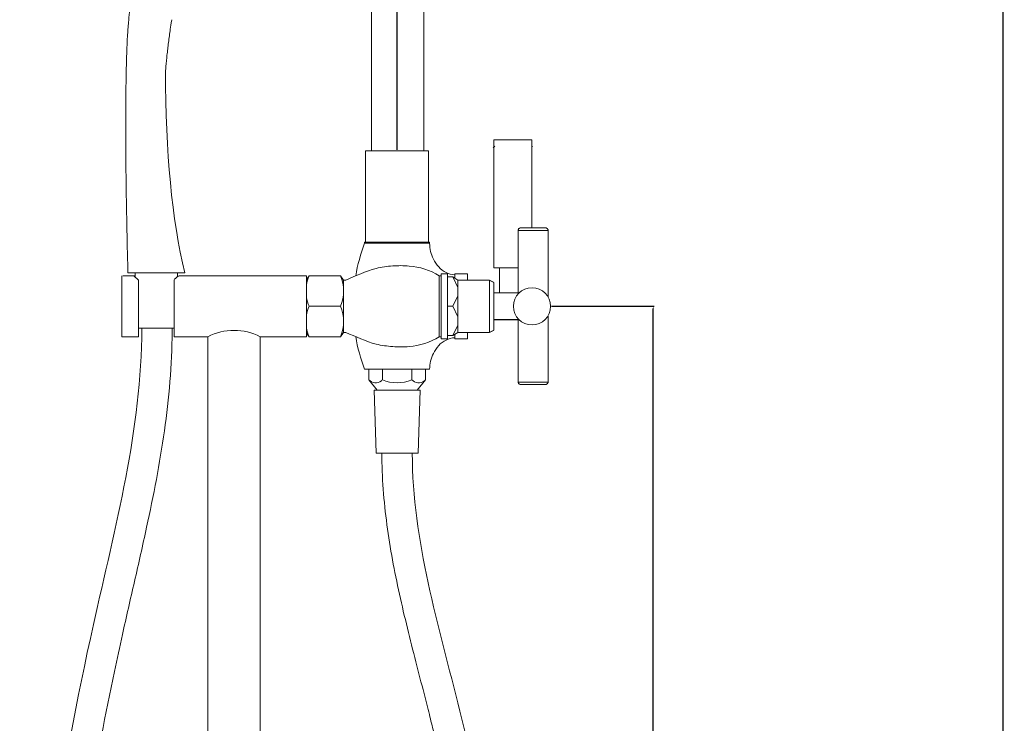
# Model space of a CAD drawing. Units: millimetres. Extents: x 1548 to 2426, y -754 to 356.
# Drawn here: x 1569 to 2039, y -197 to 139 of the extents above; entities that cross this region are included whole.
import ezdxf

# ---------------------------------------------------------------- set-up
doc = ezdxf.new("R2010")
doc.units = ezdxf.units.MM
doc.layers.add('Default', color=7, linetype='Continuous', true_color=0x000000)
doc.styles.add('Arial Regular', font='txt')
doc.dimstyles.new('Default', dxfattribs={"dimtxt": 5, "dimasz": 1, "dimexe": 0.5, "dimexo": 0.5, "dimgap": 0.25, "dimtad": 1, "dimtoh": 1, "dimdec": 0, "dimzin": 1, "dimdsep": 46, "dimtxsty": 'Arial Regular', "dimcen": 0.5, "dimazin": 1, "dimtfac": 1, "dimtdec": 4, "dimtix": 1, "dimtofl": 0, "dimtmove": 1, "dimatfit": 3, "dimfxl": 1, "dimtolj": 1, "dimtzin": 1, "dimarcsym": 0})

# ---------------------------------------------------------------- blocks, each defined once
blk = doc.blocks.new('*D2')
at = {"layer": 'Default', "color": 0, "lineweight": -2}
for p, q in [((1749.45, 76.82), (1749.45, 350.87)), ((1991.11, 350.37), (1750.45, 350.37)), ((1992.11, 166.87), (1992.11, 350.87))]:
    blk.add_line(p, q, dxfattribs=at)
at = {"layer": 'Default', "color": 0}
for points in [[(1750.45, 350.53), (1750.45, 350.2), (1749.45, 350.37)], [(1991.11, 350.2), (1991.11, 350.53), (1992.11, 350.37)]]:
    blk.add_solid(points, dxfattribs=at)
at = {"layer": 'Defpoints', "color": 0}
for p in [(1749.45, 350.37), (1992.11, 166.37), (1749.45, 76.32)]:
    blk.add_point(p, dxfattribs=at)
at = {"layer": 'Default', "color": 0, "insert": (1870.78, 353.17), "char_height": 5, "attachment_point": 5, "style": 'Arial Regular'}
blk.add_mtext('\\A1;243', dxfattribs=at)
blk = doc.blocks.new('*D3')
at = {"layer": 'Default', "color": 0, "lineweight": -2}
for p, q in [((1992.61, 166.37), (2039.18, 166.37)), ((2038.68, -718.64), (2038.68, 165.37)), ((1702.18, -719.64), (2039.18, -719.64))]:
    blk.add_line(p, q, dxfattribs=at)
at = {"layer": 'Default', "color": 0}
for points in [[(2038.85, 165.37), (2038.51, 165.37), (2038.68, 166.37)], [(2038.51, -718.64), (2038.85, -718.64), (2038.68, -719.64)]]:
    blk.add_solid(points, dxfattribs=at)
at = {"layer": 'Defpoints', "color": 0}
for p in [(1992.11, 166.37), (2038.68, 166.37), (1701.68, -719.64)]:
    blk.add_point(p, dxfattribs=at)
at = {"layer": 'Default', "color": 0, "insert": (2035.88, -276.63), "char_height": 5, "attachment_point": 5, "rotation": 90, "style": 'Arial Regular'}
blk.add_mtext('\\A1;886', dxfattribs=at)
blk = doc.blocks.new('*D4')
at = {"layer": 'Default', "color": 0, "lineweight": -2}
for p, q in [((1823.2, 2.26), (1872.18, 2.26)), ((1871.68, -718.64), (1871.68, 1.26)), ((1702.18, -719.64), (1872.18, -719.64))]:
    blk.add_line(p, q, dxfattribs=at)
at = {"layer": 'Default', "color": 0}
for points in [[(1871.85, 1.26), (1871.51, 1.26), (1871.68, 2.26)], [(1871.51, -718.64), (1871.85, -718.64), (1871.68, -719.64)]]:
    blk.add_solid(points, dxfattribs=at)
at = {"layer": 'Defpoints', "color": 0}
for p in [(1822.7, 2.26), (1871.68, 2.26), (1701.68, -719.64)]:
    blk.add_point(p, dxfattribs=at)
at = {"layer": 'Default', "color": 0, "insert": (1868.92, -358.69), "char_height": 5, "attachment_point": 5, "rotation": 90, "style": 'Arial Regular'}
blk.add_mtext('\\A1;722', dxfattribs=at)

msp = doc.modelspace()

# ---------------------------------------------------------------- linework, layer by layer
at = {"layer": 'Default', "color": 18, "lineweight": 0, "true_color": 0x000000}
for points in [[(1737.2, 76.32), (1737.2, 190.38)], [(1762.21, 190.38), (1762.21, 76.32)], [(1795.58, 81.56), (1813.74, 81.56)], [(1795.58, 81.56), (1795.58, 78.55)], [(1813.74, 81.56), (1813.74, 78.55)], [(1764.46, 76.32), (1734.45, 76.32)], [(1734.45, 76.32), (1734.45, 32.79)], [(1761.96, 76.32), (1736.95, 76.32)], [(1758.96, 76.32), (1739.95, 76.32)], [(1764.46, 76.32), (1764.46, 32.79)], [(1795.58, 78.55), (1795.58, 20.54)], [(1813.74, 78.55), (1813.74, 39.85)], [(1734.45, 61.37), (1734.45, 62.5)], [(1808.34, 39.63), (1808.11, 39.63), (1807.88, 39.51), (1807.65, 39.4), (1807.53, 39.28), (1807.41, 39.16), (1807.3, 38.93), (1807.18, 38.7), (1807.18, 38.47)], [(1821.46, 38.47), (1821, 38.47), (1820.3, 38.47), (1819.25, 38.47), (1817.86, 38.47), (1816.35, 38.47), (1814.73, 38.47), (1813.1, 38.47), (1811.48, 38.47), (1810.09, 38.47), (1808.92, 38.47), (1808, 38.47), (1807.42, 38.47), (1807.18, 38.47)], [(1807.18, 38.47), (1807.18, 8.43)], [(1808.34, 39.63), (1808.46, 39.63), (1809.16, 39.63), (1810.08, 39.63), (1811.36, 39.63), (1812.76, 39.63), (1814.38, 39.63), (1815.89, 39.63), (1817.4, 39.63), (1818.56, 39.63), (1819.6, 39.63), (1820.18, 39.63), (1820.42, 39.63)], [(1821.46, 38.47), (1821.46, 38.7), (1821.34, 38.93), (1821.23, 39.16), (1821.11, 39.28), (1821, 39.4), (1820.76, 39.51), (1820.53, 39.63), (1820.42, 39.63)], [(1821.46, 6.79), (1821.46, 38.47)], [(1733.95, 32.79), (1764.96, 32.79)], [(1733.95, 32.29), (1733.95, 32.79)], [(1733.95, 32.29), (1764.96, 32.29)], [(1749.45, 32.29), (1739.45, 32.29)], [(1749.45, 32.29), (1759.46, 32.29)], [(1764.96, 32.79), (1764.96, 32.29)], [(1795.58, 20.55), (1807.18, 20.55)], [(1798.25, 8.67), (1798.25, 20.55)], [(1618.13, 16.78), (1618.13, -12.23)], [(1618.58, 16.72), (1624.08, 16.72)], [(1648.12, 18.2), (1621.05, 18.2)], [(1626.13, 14.78), (1623.8, 16.78)], [(1624.55, 16.32), (1624.55, 18.2)], [(1626.13, -12.23), (1626.13, 14.78)], [(1643.14, 15.05), (1645.09, 16.72)], [(1643.14, 14.78), (1643.14, -12.23)], [(1644.62, 16.32), (1644.62, 18.2)], [(1706.18, 16.78), (1645.48, 16.78)], [(1706.18, 16.78), (1645.65, 16.78)], [(1706.18, 16.78), (1645.65, 16.78)], [(1706.18, 16.78), (1650.15, 16.78)], [(1706.18, 15.11), (1707.43, 16.78)], [(1706.18, 16.78), (1706.18, -12.23)], [(1706.18, 14.78), (1706.18, -10.23)], [(1717.44, 16.78), (1707.43, 16.78)], [(1722.44, 16.78), (1717.44, 16.78)], [(1723.94, 14.78), (1722.44, 16.78)], [(1723.94, 14.78), (1724.94, 14.78)], [(1723.94, 9.53), (1723.94, 14.78)], [(1769.47, 14.78), (1769.47, 16.78)], [(1769.47, 16.78), (1769.47, -12.23)], [(1770.47, 16.78), (1769.47, 16.78)], [(1769.47, 14.78), (1769.47, -10.23)], [(1770.47, 17.78), (1770.47, 16.78)], [(1770.47, 17.78), (1770.47, -13.23)], [(1773.47, 17.78), (1770.47, 17.78)], [(1773.47, 2.27), (1773.47, 17.78)], [(1773.47, 16.28), (1775.97, 16.28)], [(1773.47, 14.78), (1773.47, 16.28)], [(1773.47, -10.23), (1773.47, 14.78)], [(1775.97, 16.28), (1778.47, 14.78)], [(1775.97, 16.28), (1778.47, 11.28)], [(1776.97, 17.78), (1782.97, 17.78)], [(1776.97, 17.28), (1776.97, 17.78)], [(1776.97, 15.68), (1776.97, 17.28)], [(1778.47, 14.78), (1778.47, 9.78)], [(1778.47, 14.78), (1778.47, -10.23)], [(1793.48, 14.78), (1778.47, 14.78)], [(1782.97, 17.78), (1782.97, 14.78)], [(1793.48, 14.78), (1795.48, 13.78)], [(1793.48, 2.27), (1793.48, 14.78)], [(1793.62, 14.58), (1795.59, 13.6)], [(1723.94, -10.23), (1723.94, 12.15)], [(1793.48, -9.23), (1793.48, 13.78)], [(1795.59, -9.07), (1795.59, 13.6)], [(1795.59, 13.6), (1795.59, 6.95)], [(1775.97, 2.27), (1778.47, 7.28)], [(1778.47, 2.27), (1778.47, 7.28)], [(1795.59, 8.67), (1807.69, 8.67)], [(1795.59, -4.14), (1795.59, 8.67)], [(1795.59, 6.95), (1795.59, -2.42)], [(1714.94, 2.27), (1707.43, 2.27)], [(1714.94, 2.27), (1722.44, 2.27)], [(1775.97, 2.27), (1773.47, 2.27)], [(1778.47, -2.73), (1775.97, 2.27)], [(1778.47, 2.27), (1778.47, -2.73)], [(1793.48, 2.27), (1793.48, -10.23)], [(1795.59, -9.07), (1795.59, -2.42)], [(1795.59, -4.1), (1807.65, -4.1)], [(1795.59, -4.14), (1807.69, -4.14)], [(1807.18, -3.61), (1807.18, -33.85)], [(1807.69, -4.14), (1807.42, -4.14)], [(1821.46, -33.85), (1821.46, -2.42)], [(1634.64, -8.23), (1626.14, -8.23)], [(1634.64, -8.23), (1627.64, -8.23)], [(1634.64, -8.23), (1641.64, -8.23)], [(1634.64, -8.23), (1643.14, -8.23)], [(1723.94, -10.23), (1723.94, -4.98)], [(1775.97, -11.73), (1778.47, -6.73)], [(1778.47, -10.23), (1778.47, -5.23)], [(1793.48, -10.23), (1795.48, -9.23)], [(1793.62, -10.06), (1795.59, -9.07)], [(1618.13, -12.23), (1626.14, -12.23)], [(1618.13, -12.23), (1626.14, -12.23)], [(1643.14, -12.23), (1659.15, -12.23)], [(1659.15, -12.23), (1659.15, -663.73)], [(1684.17, -673.17), (1684.17, -12.23)], [(1706.18, -12.23), (1684.17, -12.23)], [(1707.43, -12.23), (1706.18, -10.57)], [(1717.44, -12.23), (1707.43, -12.23)], [(1722.44, -12.23), (1717.44, -12.23)], [(1722.44, -12.23), (1723.94, -10.23)], [(1723.94, -10.23), (1724.94, -10.23)], [(1769.47, -10.23), (1769.47, -12.23)], [(1769.47, -12.23), (1770.47, -12.23)], [(1770.47, -13.23), (1773.47, -13.23)], [(1773.47, -10.23), (1773.47, -11.73)], [(1773.47, -13.23), (1773.47, -11.73)], [(1773.47, -11.73), (1775.97, -11.73)], [(1775.97, -11.73), (1778.47, -10.23)], [(1776.97, -11.13), (1776.97, -12.73)], [(1776.97, -13.23), (1776.97, -12.73)], [(1782.97, -13.23), (1776.97, -13.23)], [(1778.47, -10.23), (1793.48, -10.23)], [(1793.48, -10.23), (1781.28, -10.23)], [(1782.97, -10.23), (1782.97, -13.23)], [(1733.95, -27.74), (1764.96, -27.74)], [(1735.95, -27.74), (1735.95, -32.75)], [(1749.45, -27.74), (1735.95, -27.74)], [(1742.45, -32.75), (1742.45, -27.74)], [(1749.45, -27.74), (1756.46, -27.74)], [(1756.46, -27.74), (1762.96, -27.74)], [(1756.46, -27.74), (1756.46, -32.75)], [(1762.96, -32.75), (1762.96, -27.74)], [(1739.95, -37.75), (1735.95, -32.75)], [(1758.96, -37.75), (1762.96, -32.75)], [(1807.18, -33.85), (1807.42, -33.85), (1808, -33.85), (1808.92, -33.85), (1810.08, -33.85), (1811.48, -33.85), (1813.1, -33.85), (1814.73, -33.85), (1816.35, -33.85), (1817.86, -33.85), (1819.26, -33.85), (1820.3, -33.85), (1821, -33.85), (1821.46, -33.85)], [(1807.18, -33.85), (1807.18, -34.08), (1807.3, -34.31), (1807.42, -34.54), (1807.53, -34.66), (1807.65, -34.78), (1807.88, -34.89), (1808.11, -35.01), (1808.34, -35.01)], [(1820.42, -35.01), (1820.18, -35.01), (1819.6, -35.01), (1818.56, -35.01), (1817.4, -35.01), (1815.89, -35.01), (1814.38, -35.01), (1812.76, -35.01), (1811.36, -35.01), (1810.08, -35.01), (1809.16, -35.01), (1808.46, -35.01), (1808.34, -35.01)], [(1820.42, -35.01), (1820.53, -35.01), (1820.76, -34.89), (1821, -34.78), (1821.11, -34.66), (1821.23, -34.54), (1821.35, -34.31), (1821.46, -34.08), (1821.46, -33.85)], [(1739.45, -67.77), (1738.45, -37.75)], [(1738.45, -37.75), (1739.95, -37.75)], [(1749.45, -37.75), (1739.95, -37.75)], [(1749.45, -37.75), (1760.46, -37.75)], [(1749.45, -37.75), (1758.96, -37.75)], [(1760.46, -37.75), (1759.46, -67.77)], [(1759.46, -67.77), (1739.45, -67.77)], [(1749.45, -67.77), (1741.95, -67.77)], [(1749.45, -67.77), (1756.96, -67.77)]]:
    msp.add_lwpolyline(points, dxfattribs=at)
at = {"layer": 'Default', "color": 178, "true_color": 0x070809}
for points in [[(1796.07, 78.55), (1795.22, 77.77)], [(1814.1, 78.46), (1814, 78.55)]]:
    msp.add_lwpolyline(points, dxfattribs=at)
at = {"layer": 'Default', "color": 18, "lineweight": 0, "true_color": 0x000000}
for points in [[(1621.96, 143.74), (1621.73, 142.05), (1621.54, 140.35), (1621.37, 138.65)], [(1621.37, 138.65), (1621.15, 136.37), (1620.98, 134.09), (1620.85, 131.8)], [(1641.22, 134.46), (1641.39, 135.57), (1641.55, 136.64), (1641.91, 138.91)], [(1620.85, 131.8), (1620.68, 129.14), (1620.57, 126.47), (1620.47, 123.81)], [(1640.78, 131.23), (1640.92, 132.33), (1641.07, 133.42), (1641.22, 134.46)], [(1640, 124.96), (1640.12, 125.99), (1640.24, 127.03), (1640.37, 128.06)], [(1640.37, 128.06), (1640.5, 129.13), (1640.63, 130.18), (1640.78, 131.23)], [(1620.47, 123.81), (1620.36, 120.81), (1620.29, 117.81), (1620.22, 114.82)], [(1639.66, 121.95), (1639.77, 122.95), (1639.88, 123.95), (1640, 124.96)], [(1639.11, 116.28), (1639.19, 117.16), (1639.27, 118.1), (1639.37, 119.05)], [(1639.37, 119.05), (1639.46, 120), (1639.56, 120.97), (1639.66, 121.95)], [(1620.22, 114.82), (1620.15, 111.54), (1620.09, 108.27), (1620.05, 104.99)], [(1638.96, 114.3), (1639.01, 114.95), (1639.06, 115.6), (1639.11, 116.28)], [(1638.96, 114.3), (1638.96, 75.55), (1642.02, 43.53), (1648.12, 18.2)], [(1620.05, 104.99), (1620, 101.46), (1619.97, 97.92), (1619.95, 94.38)], [(1619.95, 94.38), (1619.94, 90.57), (1619.94, 86.77), (1619.95, 82.96)], [(1619.95, 82.96), (1619.97, 78.14), (1620, 73.31), (1620.06, 68.49)], [(1620.06, 68.49), (1620.12, 63.29), (1620.2, 58.08), (1620.28, 52.88)], [(1620.28, 52.88), (1620.38, 47.3), (1620.49, 41.72), (1620.6, 36.14)], [(1620.6, 36.14), (1620.67, 32.78), (1620.73, 29.42), (1621.05, 18.2)], [(1733.95, 32.29), (1732.04, 27.26), (1730.61, 22.07), (1729.69, 16.77)], [(1764.96, 32.29), (1764.96, 29.72), (1765.64, 27.11), (1766.76, 24.79)], [(1766.76, 24.79), (1767.42, 23.42), (1768.24, 22.16), (1769.29, 21.04)], [(1739.45, 20.32), (1734.44, 19.06), (1729.76, 16.68), (1724.94, 14.78)], [(1747.35, 21.49), (1744.69, 21.3), (1742.03, 20.96), (1739.45, 20.32)], [(1755.16, 21.47), (1752.55, 21.7), (1749.96, 21.67), (1747.35, 21.49)], [(1769.47, 16.78), (1765.33, 19.62), (1760.21, 21.02), (1755.16, 21.47)], [(1769.29, 21.04), (1771.28, 18.91), (1774.12, 17.28), (1776.97, 17.28)], [(1707.43, 16.78), (1706.84, 15.42), (1706.42, 14), (1706.18, 12.54)], [(1722.44, 2.27), (1724.44, 6.9), (1724.44, 12.15), (1722.44, 16.78)], [(1804.96, 2.26), (1804.96, 7.16), (1808.93, 11.13), (1813.83, 11.13)], [(1813.83, 11.13), (1818.73, 11.13), (1822.7, 7.16), (1822.7, 2.26)], [(1706.18, 6.51), (1706.42, 5.06), (1706.84, 3.63), (1707.43, 2.27)], [(1707.43, 2.27), (1706.84, 0.92), (1706.42, -0.51), (1706.18, -1.97)], [(1722.44, -12.23), (1724.44, -7.61), (1724.44, -2.36), (1722.44, 2.27)], [(1813.83, -6.61), (1808.93, -6.61), (1804.96, -2.63), (1804.96, 2.26)], [(1822.7, 2.26), (1822.7, -2.63), (1818.73, -6.61), (1813.83, -6.61)], [(1604.57, -149.49), (1614.91, -103.27), (1627.64, -55.94), (1627.64, -8.23)], [(1642.14, -9.87), (1642.14, -9.32), (1642.14, -8.78), (1642.14, -8.23)], [(1684.17, -12.23), (1676.31, -8.23), (1667.01, -8.23), (1659.15, -12.23)], [(1706.18, -7.99), (1706.42, -9.45), (1706.84, -10.88), (1707.43, -12.23)], [(1638.41, -57.14), (1640.62, -41.6), (1642.05, -25.83), (1642.14, -9.87)], [(1739.45, -15.77), (1734.44, -14.51), (1729.76, -12.14), (1724.94, -10.23)], [(1729.69, -12.22), (1730.61, -17.52), (1732.04, -22.72), (1733.95, -27.74)], [(1769.47, -12.23), (1765.33, -15.07), (1760.21, -16.47), (1755.16, -16.92)], [(1769.29, -16.49), (1771.28, -14.36), (1774.12, -12.74), (1776.97, -12.74)], [(1747.35, -16.94), (1744.69, -16.76), (1742.03, -16.41), (1739.45, -15.77)], [(1755.16, -16.92), (1752.55, -17.15), (1749.96, -17.12), (1747.35, -16.94)], [(1766.76, -20.24), (1767.42, -18.88), (1768.24, -17.61), (1769.29, -16.49)], [(1764.96, -27.74), (1764.96, -25.17), (1765.64, -22.56), (1766.76, -20.24)], [(1735.95, -32.75), (1737.48, -34.54), (1740.18, -34.76), (1741.97, -33.23)], [(1741.97, -33.23), (1742.14, -33.08), (1742.3, -32.92), (1742.45, -32.75)], [(1742.45, -32.75), (1746.91, -34.75), (1752, -34.75), (1756.46, -32.75)], [(1756.46, -32.75), (1757.99, -34.54), (1760.69, -34.76), (1762.48, -33.23)], [(1762.48, -33.23), (1762.65, -33.08), (1762.82, -32.92), (1762.96, -32.75)], [(1629.95, -103.11), (1633.21, -88.01), (1636.21, -72.69), (1638.41, -57.14)], [(1742.2, -67.77), (1742.2, -79.33), (1743.1, -90.71), (1744.6, -101.9)], [(1756.71, -67.77), (1756.71, -109.44), (1769.24, -149.89), (1779.38, -190.72)], [(1624.15, -128.93), (1626.11, -120.4), (1628.07, -111.79), (1629.95, -103.11)], [(1744.6, -101.9), (1746.09, -113.1), (1748.18, -124.12), (1750.58, -134.99)], [(1621.22, -141.66), (1622.19, -137.44), (1623.17, -133.19), (1624.15, -128.93)], [(1750.58, -134.99), (1752.97, -145.86), (1755.66, -156.59), (1758.39, -167.21)], [(1618.37, -154.27), (1619.3, -150.08), (1620.25, -145.88), (1621.22, -141.66)], [(1569.37, -368.25), (1578.31, -289.97), (1588.57, -221.05), (1604.57, -149.49)], [(1614.57, -171.82), (1615.8, -165.98), (1617.07, -160.13), (1618.37, -154.27)], [(1758.39, -167.21), (1759.7, -172.31), (1761.02, -177.38), (1762.31, -182.43)], [(1602.87, -233.09), (1606.39, -212.59), (1610.26, -192.27), (1614.57, -171.82)], [(1762.31, -182.43), (1763.17, -185.77), (1764.02, -189.1), (1764.85, -192.42)], [(1764.85, -192.42), (1765.54, -195.19), (1766.23, -197.96), (1766.9, -200.74)], [(1779.38, -190.72), (1794.61, -252.03), (1804.46, -314.2), (1809.87, -375.98)]]:
    msp.add_open_spline(points, degree=3, dxfattribs=at)

# ---------------------------------------------------------------- dimensions: what is measured, and where the dimension line sits
at = {"layer": 'Default'}
dim = msp.add_linear_dim(base=(1749.45, 350.37), p1=(1992.11, 166.37), p2=(1749.45, 76.32), dimstyle='Default', override={"dimtxt": 5, "dimasz": 1, "dimexe": 0.5, "dimexo": 0.5, "dimgap": 0.25, "dimtad": 1, "dimtih": 0, "dimtoh": 0, "dimdec": 0, "dimzin": 1, "dimtxsty": 'Arial Regular', "dimsah": 0, "dimcen": 0.5, "dimadec": 2, "dimazin": 1, "dimtix": 0, "dimtmove": 0, "dimtzin": 1}, dxfattribs=at)
dim.commit()
dim.dimension.update_dxf_attribs({"geometry": '*D2', "text_midpoint": (1870.78, 353.17)})
for base, p2, picture, middle in [((2038.68, 166.37), (1992.11, 166.37), '*D3', (2035.88, -276.63)), ((1871.68, 2.26), (1822.7, 2.26), '*D4', (1868.92, -358.69))]:
    dim = msp.add_linear_dim(base=base, p1=(1701.68, -719.64), p2=p2, angle=90, dimstyle='Default', override={"dimtxt": 5, "dimasz": 1, "dimexe": 0.5, "dimexo": 0.5, "dimgap": 0.25, "dimtad": 1, "dimtih": 0, "dimtoh": 0, "dimdec": 0, "dimzin": 1, "dimtxsty": 'Arial Regular', "dimsah": 0, "dimcen": 0.5, "dimadec": 2, "dimazin": 1, "dimtix": 0, "dimtmove": 0, "dimtzin": 1}, dxfattribs=at)
    dim.commit()
    dim.dimension.update_dxf_attribs({"geometry": picture, "text_midpoint": middle})

doc.saveas('drawing.dxf')
